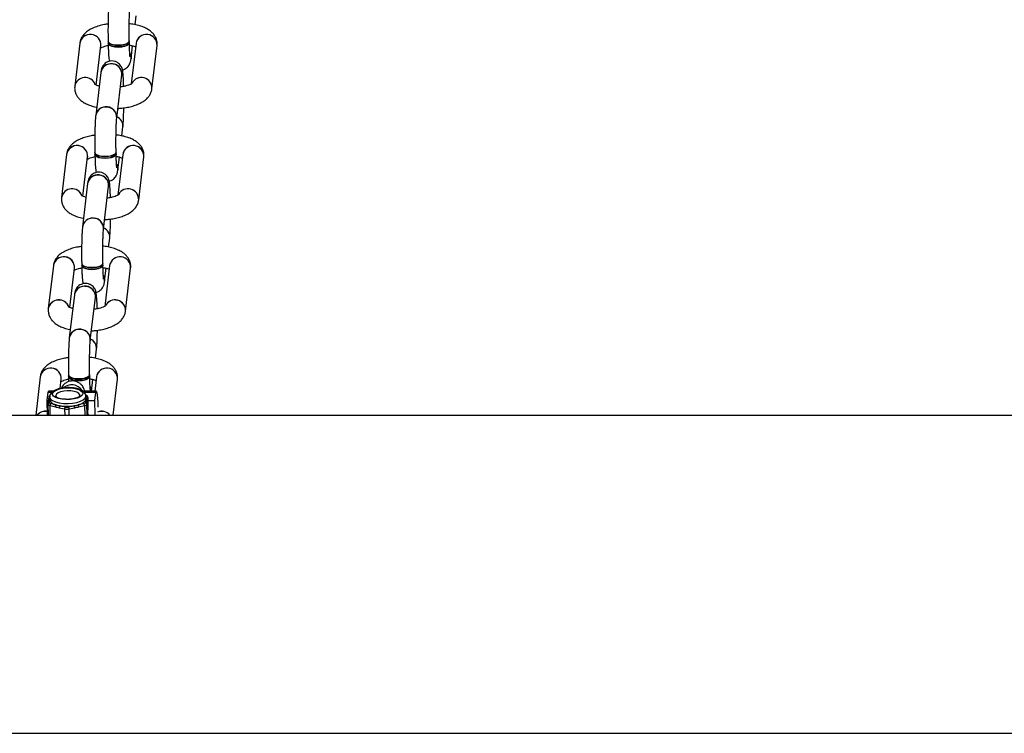
# Model space of a CAD drawing. Units: millimetres. Extents: x -6487 to 6263, y -10024 to -4524.
# Drawn here: x 483 to 809, y -8218 to -7982 of the extents above; entities that cross this region are included whole.
import ezdxf

# ---------------------------------------------------------------- set-up
doc = ezdxf.new("R2010")
doc.units = ezdxf.units.MM

msp = doc.modelspace()

# ---------------------------------------------------------------- linework, layer by layer
at = {"color": 7, "linetype": 'Continuous', "lineweight": 25}
for p, q in [((521.2, -7983.53), (521.55, -7980.54)), ((519.3, -7989.47), (519.29, -7988.91)), ((502.94, -7989.63), (501.25, -8003.86)), ((508.34, -8003.47), (509.89, -7990.45)), ((512.29, -7989.06), (512.3, -7989.61)), ((519.86, -7994.77), (520.37, -7990.52)), ((521.52, -7989.63), (519.91, -8003.11)), ((526.78, -8004.69), (528.47, -7990.45)), ((509.88, -7999.31), (508.19, -8013.54)), ((515.14, -8014.37), (516.83, -8000.13)), ((516.83, -8020.28), (517.19, -8017.29)), ((498.57, -8026.38), (496.88, -8040.61)), ((503.98, -8040.22), (505.52, -8027.2)), ((507.92, -8025.81), (507.94, -8026.37)), ((514.93, -8026.22), (514.92, -8025.67)), ((515.5, -8031.52), (516, -8027.27)), ((517.15, -8026.38), (515.55, -8039.86)), ((522.41, -8041.44), (524.1, -8027.2)), ((505.51, -8036.06), (503.82, -8050.3)), ((510.77, -8051.12), (512.47, -8036.89)), ((512.47, -8057.03), (512.82, -8054.04)), ((494.21, -8063.13), (492.52, -8077.36)), ((503.56, -8062.56), (503.57, -8063.12)), ((510.57, -8062.97), (510.56, -8062.42)), ((512.79, -8063.13), (511.18, -8076.61)), ((499.61, -8076.97), (501.16, -8063.95)), ((511.13, -8068.27), (511.64, -8064.02)), ((518.05, -8078.19), (519.74, -8063.95)), ((501.15, -8072.81), (499.46, -8087.05)), ((506.41, -8087.87), (508.1, -8073.64)), ((508.1, -8093.78), (508.46, -8090.79)), ((499.19, -8099.31), (499.21, -8099.87)), ((506.2, -8099.72), (506.19, -8099.17)), ((489.84, -8099.88), (488.34, -8112.52)), ((496.43, -8103.78), (496.79, -8100.7)), ((506.81, -8104.69), (507.27, -8100.77)), ((508.42, -8099.88), (507.85, -8104.69)), ((513.97, -8112.52), (515.37, -8100.7)), ((492.17, -8107.68), (492.48, -8105.02)), ((492.48, -8105.02), (493.69, -8105.02)), ((494.1, -8104.69), (492.63, -8104.69)), ((494.94, -8106.12), (494.95, -8106.44)), ((502.95, -8106.26), (502.94, -8105.96)), ((504.37, -8105.02), (508.26, -8105.02)), ((508.41, -8104.69), (504.51, -8104.69)), ((507.95, -8107.68), (508.26, -8105.02)), ((492.27, -8112.52), (492.17, -8107.68)), ((492.17, -8107.68), (492.55, -8107.68)), ((492.4, -8108.93), (492.48, -8112.52)), ((492.51, -8108.03), (492.41, -8108.84)), ((492.41, -8108.84), (492.42, -8108.93)), ((492.41, -8108.84), (492.41, -8108.9)), ((492.58, -8107.44), (492.57, -8107.49)), ((492.67, -8106.63), (492.58, -8107.44)), ((492.9, -8108.44), (492.99, -8107.63)), ((492.95, -8106.54), (492.97, -8107.46)), ((493.1, -8109.4), (494.85, -8109.8)), ((495.11, -8109.18), (493.36, -8108.77)), ((504.24, -8108.77), (502.39, -8109.18)), ((502.63, -8109.8), (504.48, -8109.4)), ((504.88, -8107.63), (504.78, -8108.44)), ((504.94, -8106.41), (504.95, -8106.29)), ((504.97, -8107.21), (504.95, -8106.28)), ((505.29, -8108.9), (505.39, -8108.09)), ((505.46, -8107.49), (505.55, -8106.69)), ((505.63, -8110.35), (505.55, -8106.66)), ((505.55, -8106.69), (505.63, -8110.38)), ((505.58, -8107.68), (507.95, -8107.68)), ((508.05, -8112.52), (507.95, -8107.68)), ((-2821.72, -8112.52), (2598.28, -8112.52)), ((496.15, -8110.1), (497.91, -8110.51)), ((498.17, -8109.88), (496.41, -8109.48)), ((501.02, -8109.48), (499.17, -8109.88)), ((499.41, -8110.51), (501.26, -8110.1)), ((505.38, -8112.52), (505.63, -8110.44)), ((505.63, -8110.44), (505.62, -8110.35)), ((-2821.72, -8217.71), (2598.28, -8217.71))]:
    msp.add_line(p, q, dxfattribs=at)
at = {"color": 8, "linetype": 'Continuous', "lineweight": 25}
for p, q in [((493.16, -8112.52), (493.1, -8109.4)), ((504.48, -8109.4), (504.55, -8112.52)), ((505.04, -8106.23), (504.96, -8106.91)), ((505.37, -8112.52), (505.29, -8108.9)), ((505.55, -8106.69), (505.55, -8106.66)), ((497.91, -8110.51), (497.95, -8112.52)), ((499.45, -8112.52), (499.41, -8110.51)), ((505.63, -8110.38), (505.38, -8112.52)), ((505.63, -8110.35), (505.63, -8110.38)), ((505.63, -8110.44), (505.63, -8110.38))]:
    msp.add_line(p, q, dxfattribs=at)
at = {"color": 7, "linetype": 'Continuous', "lineweight": 25, "flags": 128}
for points in [[(519.29, -7988.91), (519.26, -7989.1), (518.93, -7989.53), (518.25, -7989.91), (517.31, -7990.18), (516.21, -7990.32), (515.05, -7990.32), (513.98, -7990.18), (513.11, -7989.91), (512.52, -7989.53), (512.29, -7989.1), (512.29, -7989.06)], [(515.63, -7990.34), (516.77, -7990.27), (517.81, -7990.06), (518.63, -7989.73), (519.14, -7989.32), (519.29, -7988.91)], [(512.29, -7989.06), (512.36, -7989.32), (512.77, -7989.73), (513.51, -7990.06), (514.5, -7990.27), (515.63, -7990.34)], [(519.3, -7989.46), (519.27, -7989.65), (518.94, -7990.09), (518.26, -7990.46), (517.32, -7990.73), (516.22, -7990.88), (515.07, -7990.88), (514, -7990.73), (513.12, -7990.46), (512.53, -7990.09), (512.3, -7989.65), (512.3, -7989.61)], [(512.3, -7989.61), (512.37, -7989.87), (512.79, -7990.28), (513.53, -7990.61), (514.51, -7990.82), (515.64, -7990.9)], [(515.64, -7990.9), (516.78, -7990.82), (517.82, -7990.61), (518.64, -7990.28), (519.15, -7989.87), (519.3, -7989.47)], [(519.48, -7992.92), (519.82, -7993.83), (519.86, -7994.77)], [(514.92, -8025.67), (514.89, -8025.85), (514.56, -8026.28), (513.89, -8026.66), (512.95, -8026.93), (511.84, -8027.07), (510.69, -8027.07), (509.62, -8026.93), (508.74, -8026.66), (508.16, -8026.28), (507.93, -8025.85), (507.92, -8025.81)], [(507.92, -8025.81), (508, -8026.07), (508.41, -8026.48), (509.15, -8026.81), (510.14, -8027.02), (511.26, -8027.09)], [(514.93, -8026.21), (514.91, -8026.4), (514.57, -8026.84), (513.9, -8027.21), (512.96, -8027.48), (511.85, -8027.63), (510.7, -8027.63), (509.63, -8027.48), (508.75, -8027.21), (508.17, -8026.84), (507.94, -8026.4), (507.94, -8026.36)], [(507.94, -8026.37), (508.01, -8026.62), (508.42, -8027.03), (509.16, -8027.36), (510.15, -8027.57), (511.27, -8027.65)], [(511.26, -8027.09), (512.41, -8027.02), (513.44, -8026.81), (514.26, -8026.48), (514.77, -8026.07), (514.92, -8025.66)], [(511.27, -8027.65), (512.42, -8027.57), (513.46, -8027.36), (514.27, -8027.03), (514.78, -8026.62), (514.93, -8026.22)], [(515.12, -8029.67), (515.46, -8030.58), (515.5, -8031.52)], [(510.56, -8062.42), (510.53, -8062.6), (510.2, -8063.03), (509.52, -8063.41), (508.58, -8063.68), (507.48, -8063.82), (506.32, -8063.82), (505.25, -8063.68), (504.38, -8063.41), (503.79, -8063.03), (503.56, -8062.6), (503.56, -8062.56)], [(503.56, -8062.56), (503.63, -8062.82), (504.04, -8063.23), (504.78, -8063.56), (505.77, -8063.77), (506.9, -8063.84)], [(510.57, -8062.97), (510.54, -8063.15), (510.21, -8063.59), (509.53, -8063.96), (508.59, -8064.23), (507.49, -8064.38), (506.34, -8064.38), (505.27, -8064.23), (504.39, -8063.96), (503.8, -8063.59), (503.57, -8063.15), (503.57, -8063.12)], [(503.57, -8063.12), (503.64, -8063.37), (504.06, -8063.78), (504.8, -8064.11), (505.78, -8064.32), (506.91, -8064.4)], [(506.9, -8063.84), (508.04, -8063.77), (509.08, -8063.56), (509.9, -8063.23), (510.41, -8062.82), (510.56, -8062.41)], [(506.91, -8064.4), (508.05, -8064.32), (509.09, -8064.11), (509.91, -8063.78), (510.42, -8063.37), (510.57, -8062.97)], [(510.75, -8066.42), (511.09, -8067.33), (511.13, -8068.27)], [(506.19, -8099.17), (506.16, -8099.35), (505.83, -8099.78), (505.16, -8100.16), (504.22, -8100.43), (503.11, -8100.58), (501.96, -8100.58), (500.89, -8100.43), (500.01, -8100.16), (499.43, -8099.78), (499.2, -8099.35), (499.19, -8099.31)], [(499.19, -8099.31), (499.27, -8099.57), (499.68, -8099.98), (500.42, -8100.31), (501.41, -8100.52), (502.53, -8100.59)], [(502.53, -8100.59), (503.68, -8100.52), (504.71, -8100.31), (505.53, -8099.98), (506.04, -8099.57), (506.19, -8099.17)], [(506.2, -8099.72), (506.18, -8099.91), (505.84, -8100.34), (505.17, -8100.71), (504.23, -8100.98), (503.12, -8101.13), (501.97, -8101.13), (500.9, -8100.98), (500.02, -8100.71), (499.44, -8100.34), (499.21, -8099.91), (499.21, -8099.87)], [(499.21, -8099.87), (499.28, -8100.13), (499.69, -8100.53), (500.43, -8100.86), (501.42, -8101.07), (502.54, -8101.15)], [(502.54, -8101.15), (503.69, -8101.07), (504.73, -8100.86), (505.54, -8100.53), (506.05, -8100.13), (506.2, -8099.72)], [(492.48, -8105.02), (492.59, -8104.71), (492.63, -8104.69)], [(503.93, -8105.49), (503.68, -8106.01), (503.08, -8106.49), (502.17, -8106.9), (501.02, -8107.21), (499.72, -8107.38), (498.36, -8107.42), (497.04, -8107.31), (495.86, -8107.07), (494.91, -8106.71), (494.26, -8106.26), (493.95, -8105.75), (494.02, -8105.22), (494.44, -8104.72), (495.2, -8104.27), (496.24, -8103.91), (497.48, -8103.67), (498.82, -8103.56), (500.17, -8103.59), (501.43, -8103.77), (502.51, -8104.07), (503.32, -8104.48), (503.8, -8104.97), (503.93, -8105.49)], [(502.72, -8106.48), (502.87, -8106.27), (502.92, -8105.81), (502.62, -8105.37), (502, -8104.99), (501.1, -8104.7), (500.01, -8104.53), (498.83, -8104.5), (497.65, -8104.6), (496.6, -8104.83), (495.75, -8105.17), (495.18, -8105.59), (494.95, -8106.04), (494.95, -8106.04)], [(494.95, -8106.04), (495.07, -8106.5), (495.17, -8106.62)], [(506.39, -8103.17), (506.73, -8104.08), (506.79, -8104.69)], [(508.26, -8105.02), (508.37, -8104.71), (508.48, -8104.77), (508.58, -8105.17), (508.68, -8105.92), (508.78, -8106.99), (508.86, -8108.35), (508.93, -8109.97), (508.93, -8109.98)], [(493.36, -8108.77), (493.25, -8108.74), (493.16, -8108.71), (493.07, -8108.67), (493.01, -8108.63), (492.95, -8108.59), (492.92, -8108.54), (492.9, -8108.49), (492.9, -8108.44)]]:
    msp.add_lwpolyline(points, dxfattribs=at)
at = {"color": 8, "linetype": 'Continuous', "lineweight": 25, "flags": 128}
for points in [[(492.4, -8108.93), (492.41, -8108.97), (492.44, -8109.05), (492.49, -8109.12), (492.57, -8109.19), (492.67, -8109.25), (492.8, -8109.31), (492.94, -8109.36), (493.1, -8109.4)], [(492.95, -8106.53), (492.97, -8106.7), (493.28, -8107.26), (493.94, -8107.77), (494.92, -8108.2), (496.15, -8108.51), (497.56, -8108.69), (499.05, -8108.73), (500.54, -8108.62), (501.93, -8108.37), (503.13, -8108), (504.07, -8107.53), (504.69, -8106.99), (504.94, -8106.41)]]:
    msp.add_lwpolyline(points, dxfattribs=at)
at = {"color": 7, "linetype": 'Continuous', "lineweight": 25}
for centre, radius, start, end in [((506.39, -7990.24), 3.5, 355.751, 169.9694), ((506.39, -7990.23), 3.51, 356.445, 170.0082), ((524.97, -7990.24), 3.51, 356.6064, 170.2183), ((524.97, -7990.23), 3.51, 356.445, 170.0082), ((516.82, -7994.43), 3.06, 353.5458, 30.6629), ((513.33, -7999.92), 3.51, 356.5156, 169.9377), ((513.16, -7999.81), 3.32, 87.8304, 171.095), ((513.46, -7999.87), 3.38, 355.2024, 92.859), ((504.72, -8004.51), 3.53, 20.2347, 169.4334), ((504.72, -8004.54), 3.54, 20.2553, 168.9063), ((523.25, -8004.51), 3.53, 357.0522, 152.536), ((523.25, -8004.52), 3.53, 357.3593, 152.1139), ((511.64, -8014.16), 3.51, 356.5306, 169.9291), ((511.47, -8014.05), 3.32, 87.8257, 171.2798), ((511.76, -8014.11), 3.38, 355.6027, 92.8457), ((513.94, -8016.99), 3.26, 354.7524, 67.5726), ((513.93, -8017), 3.27, 354.9125, 67.3813), ((502.02, -8026.99), 3.5, 355.751, 169.9694), ((502.03, -8026.98), 3.51, 356.445, 170.0082), ((520.6, -8026.98), 3.51, 356.445, 170.0082), ((520.6, -8026.99), 3.51, 356.6064, 170.2183), ((512.45, -8031.18), 3.06, 353.5458, 30.6629), ((508.97, -8036.67), 3.51, 356.5156, 169.9377), ((508.8, -8036.56), 3.32, 87.8304, 171.095), ((509.09, -8036.62), 3.38, 355.2024, 92.859), ((500.35, -8041.27), 3.53, 20.2347, 169.4334), ((500.36, -8041.29), 3.54, 20.2553, 168.9063), ((518.89, -8041.26), 3.53, 357.0522, 152.536), ((518.88, -8041.28), 3.53, 357.3593, 152.1139), ((507.28, -8050.91), 3.51, 356.5306, 169.9291), ((507.11, -8050.8), 3.32, 87.8257, 171.2798), ((507.4, -8050.86), 3.38, 355.6027, 92.8457), ((509.58, -8053.74), 3.26, 354.7524, 67.5726), ((509.56, -8053.75), 3.27, 354.9125, 67.3813), ((497.66, -8063.74), 3.5, 355.751, 169.9694), ((497.66, -8063.74), 3.51, 356.445, 170.0082), ((516.24, -8063.74), 3.51, 356.6064, 170.2183), ((516.24, -8063.74), 3.51, 356.445, 170.0082), ((508.09, -8067.93), 3.06, 353.5458, 30.6629), ((504.6, -8073.42), 3.51, 356.5156, 169.9377), ((504.43, -8073.31), 3.32, 87.8304, 171.095), ((504.73, -8073.37), 3.38, 355.2024, 92.859), ((495.99, -8078.02), 3.53, 20.2347, 169.4334), ((495.99, -8078.04), 3.54, 20.2553, 168.9063), ((514.52, -8078.01), 3.53, 357.0522, 152.536), ((514.52, -8078.03), 3.53, 357.3593, 152.1139), ((502.91, -8087.66), 3.51, 356.5306, 169.9291), ((502.74, -8087.55), 3.32, 87.8257, 171.2798), ((503.03, -8087.61), 3.38, 355.6027, 92.8457), ((505.21, -8090.49), 3.26, 354.7524, 67.5726), ((505.2, -8090.5), 3.27, 354.9125, 67.3813), ((493.29, -8100.49), 3.5, 355.751, 169.9694), ((493.3, -8100.49), 3.51, 356.445, 170.0082), ((511.87, -8100.49), 3.51, 356.445, 170.0082), ((511.87, -8100.49), 3.51, 356.6064, 170.2183), ((503.71, -8104.68), 3.08, 359.8586, 30.6326), ((493.88, -8107.44), 0.907, 181.2208, 192.2874), ((495.52, -8106.39), 2.82, 206.1927, 261.6263), ((493.87, -8109.35), 0.773, 131.4224, 183.6429), ((495.62, -8109.76), 0.773, 131.4224, 183.6429), ((497.99, -8099.63), 9.97, 253.2207, 260.9035), ((499.24, -8098.01), 11.6, 278.8184, 285.7601), ((501.76, -8105.38), 3.85, 279.502, 324.2086), ((501.75, -8109.78), 0.883, 358.4751, 43.2293), ((504.23, -8108.15), 0.628, 271.4995, 332.2112), ((503.6, -8109.38), 0.883, 358.4751, 43.2293), ((504.46, -8108.46), 0.942, 271.4995, 332.2112), ((504.8, -8108.93), 0.493, 3.7164, 91.9425), ((504, -8107.22), 0.971, 334.9075, 0.7352), ((504.89, -8108.12), 0.493, 3.7164, 91.9425), ((505.06, -8106.72), 0.493, 3.7164, 91.9425), ((491.56, -8114.9), 3.61, 79.0426, 138.6847), ((491.54, -8114.87), 3.57, 78.752, 138.9752), ((496.92, -8110.05), 0.773, 131.4224, 183.6429), ((498.72, -8094.77), 14.88, 261.0986, 278.9014), ((498.68, -8110.46), 0.773, 131.4224, 183.6429), ((498.66, -8106.98), 3.61, 258.0264, 281.9736), ((498.67, -8107.52), 2.41, 258.0264, 281.9736), ((498.52, -8110.48), 0.883, 358.4751, 43.2293), ((500.37, -8110.08), 0.883, 358.4751, 43.2293), ((510.15, -8115), 3.71, 42.0047, 112.204), ((510.14, -8115.02), 3.72, 42.1583, 112.0504)]:
    msp.add_arc(centre, radius, start, end, dxfattribs=at)
at = {"color": 8, "linetype": 'Continuous', "lineweight": 25}
for centre, radius, start, end in [((500.2, -8106.73), 4.19, 34.1873, 130.9376), ((504.81, -8106.23), 0.231, 0.8074, 60.3656), ((492.88, -8108.91), 0.474, 87.753, 171.3525), ((492.97, -8108.1), 0.474, 87.753, 171.3525), ((493.03, -8107.5), 0.461, 98.7579, 172.1348), ((493.14, -8106.7), 0.474, 87.753, 171.3525), ((504.97, -8107.53), 0.492, 3.6747, 90.0844)]:
    msp.add_arc(centre, radius, start, end, dxfattribs=at)
at = {"color": 7, "linetype": 'Continuous', "lineweight": 25}
for points, knots in [([(512.55, -7976.79), (512.54, -7976.95), (512.49, -7977.39), (512.42, -7978.3), (512.36, -7979.6), (512.31, -7981.11), (512.27, -7982.73), (512.25, -7984.43), (512.25, -7986.15), (512.26, -7987.72), (512.28, -7988.66), (512.29, -7989.06)], [0, 0, 0, 0, 0.063985, 0.185226, 0.313183, 0.435142, 0.555075, 0.674189, 0.792979, 0.911738, 1, 1, 1, 1]), ([(519.29, -7988.91), (519.28, -7988.65), (519.27, -7987.87), (519.25, -7986.5), (519.25, -7984.84), (519.27, -7983.2), (519.3, -7981.65), (519.34, -7980.25), (519.39, -7979.06), (519.45, -7978.19), (519.49, -7977.77), (519.5, -7977.63), (519.5, -7977.62)], [0, 0, 0, 0, 0.062767, 0.182245, 0.302122, 0.422115, 0.54188, 0.661069, 0.7791, 0.89477, 0.989361, 1, 1, 1, 1]), ([(512.27, -7983.31), (511.86, -7983.37), (510.82, -7983.51), (509.25, -7983.9), (507.57, -7984.47), (506.11, -7985.2), (504.91, -7986.05), (504, -7987), (503.36, -7988.03), (503.04, -7988.94), (502.96, -7989.48), (502.94, -7989.63)], [0, 0, 0, 0, 0.088717, 0.225583, 0.366553, 0.514488, 0.64475, 0.758469, 0.862828, 0.962079, 1, 1, 1, 1]), ([(528.47, -7990.45), (528.49, -7990.04), (528.52, -7989.22), (528.19, -7988.05), (527.63, -7987.01), (526.87, -7986.11), (525.89, -7985.31), (524.67, -7984.6), (523.17, -7984), (521.45, -7983.55), (520.06, -7983.29), (519.26, -7983.22), (519.11, -7983.21)], [0, 0, 0, 0, 0.093667, 0.186552, 0.277157, 0.370301, 0.47113, 0.584768, 0.712021, 0.842859, 0.97005, 1, 1, 1, 1]), ([(509.8, -7991.2), (509.88, -7991.16), (510.09, -7991.04), (510.73, -7990.78), (511.5, -7990.54), (512.1, -7990.43), (512.32, -7990.39)], [0, 0, 0, 0, 0.179612, 0.482412, 0.809502, 1, 1, 1, 1]), ([(512.3, -7989.61), (512.31, -7989.89), (512.33, -7990.69), (512.37, -7991.92), (512.43, -7993.21), (512.51, -7994.31), (512.58, -7995.01), (512.68, -7995.49), (512.72, -7995.64)], [0, 0, 0, 0, 0.100462, 0.293338, 0.488019, 0.686935, 0.898288, 1, 1, 1, 1]), ([(519.54, -7994.11), (519.54, -7994.09), (519.53, -7994.05), (519.49, -7993.7), (519.44, -7993.09), (519.39, -7992.17), (519.34, -7990.96), (519.31, -7989.98), (519.3, -7989.47)], [0, 0, 0, 0, 0.101063, 0.2338, 0.398517, 0.585544, 0.78464, 1, 1, 1, 1]), ([(519.32, -7990.3), (519.48, -7990.32), (520.04, -7990.41), (520.77, -7990.6), (521.19, -7990.77), (521.37, -7990.84)], [0, 0, 0, 0, 0.179499, 0.648459, 1, 1, 1, 1]), ([(517.03, -7998.44), (517.1, -7998.43), (517.47, -7998.38), (518.05, -7998.07), (518.68, -7997.59), (519.14, -7997.05), (519.44, -7996.51), (519.62, -7996.03), (519.73, -7995.6), (519.81, -7995.21), (519.84, -7994.92), (519.86, -7994.77)], [0, 0, 0, 0, 0.033481, 0.174124, 0.298788, 0.411214, 0.513291, 0.610022, 0.716995, 0.855874, 1, 1, 1, 1]), ([(517.43, -8003.91), (517.43, -8003.83), (517.41, -8003.21), (517.37, -8002.16), (517.31, -8000.87), (517.23, -7999.78), (517.14, -7999), (517.03, -7998.39), (516.85, -7997.78), (516.54, -7997.16), (516.08, -7996.56), (515.4, -7996.01), (514.53, -7995.62), (513.53, -7995.47), (512.54, -7995.62), (511.69, -7996), (511.06, -7996.49), (510.61, -7997.04), (510.3, -7997.57), (510.12, -7998.05), (510.01, -7998.48), (509.94, -7998.87), (509.9, -7999.16), (509.88, -7999.31)], [0, 0, 0, 0, 0.01385, 0.095658, 0.178232, 0.262601, 0.352246, 0.410133, 0.450479, 0.482464, 0.519869, 0.561701, 0.607267, 0.654718, 0.704933, 0.747869, 0.785928, 0.82025, 0.851413, 0.880944, 0.913602, 0.956, 1, 1, 1, 1]), ([(516.83, -8000.13), (516.84, -8000.06), (516.85, -7999.96), (516.85, -7999.98), (516.85, -7999.99)], [0, 0, 0, 0, 0.753917, 1, 1, 1, 1]), ([(501.25, -8003.86), (501.23, -8004.27), (501.19, -8005.09), (501.52, -8006.26), (502.08, -8007.3), (502.85, -8008.21), (503.82, -8009), (505.05, -8009.71), (506.55, -8010.3), (507.74, -8010.66), (508.45, -8010.78), (508.52, -8010.79)], [0, 0, 0, 0, 0.109249, 0.217585, 0.323262, 0.431901, 0.549503, 0.682044, 0.830465, 0.983069, 1, 1, 1, 1]), ([(509.35, -8003.79), (509.2, -8003.76), (508.75, -8003.65), (508.24, -8003.44), (507.86, -8003.25), (507.73, -8003.14), (507.76, -8003.17), (507.76, -8003.17)], [0, 0, 0, 0, 0.1485254, 0.4494504, 0.7287798, 0.9933165, 1, 1, 1, 1]), ([(515.52, -8011.19), (515.95, -8011.17), (517.03, -8011.1), (518.69, -8010.84), (520.47, -8010.42), (522.14, -8009.84), (523.61, -8009.12), (524.8, -8008.26), (525.71, -8007.32), (526.36, -8006.28), (526.67, -8005.38), (526.75, -8004.84), (526.78, -8004.69)], [0, 0, 0, 0, 0.080291, 0.198748, 0.319088, 0.443037, 0.57311, 0.687644, 0.787632, 0.879391, 0.966658, 1, 1, 1, 1]), ([(520.2, -8002.94), (520.2, -8002.93), (520.23, -8002.9), (520.08, -8003.03), (519.68, -8003.25), (518.99, -8003.53), (518.04, -8003.8), (517.13, -8004), (516.52, -8004.07), (516.35, -8004.09)], [0, 0, 0, 0, 0.026671, 0.182479, 0.346342, 0.523756, 0.715403, 0.918723, 1, 1, 1, 1]), ([(517.19, -8017.29), (517.21, -8017.13), (517.25, -8016.69), (517.32, -8015.78), (517.39, -8014.48), (517.43, -8012.97), (517.46, -8011.79), (517.47, -8011.11), (517.47, -8011)], [0, 0, 0, 0, 0.110512, 0.319913, 0.540914, 0.751554, 0.958696, 1, 1, 1, 1]), ([(508.19, -8013.54), (508.17, -8013.7), (508.12, -8014.14), (508.06, -8015.05), (507.99, -8016.35), (507.94, -8017.86), (507.91, -8019.48), (507.89, -8021.18), (507.89, -8022.9), (507.9, -8024.47), (507.92, -8025.41), (507.92, -8025.81)], [0, 0, 0, 0, 0.063985, 0.185226, 0.313183, 0.435142, 0.555075, 0.674189, 0.792979, 0.911738, 1, 1, 1, 1]), ([(514.92, -8025.67), (514.92, -8025.4), (514.9, -8024.62), (514.89, -8023.25), (514.89, -8021.59), (514.9, -8019.95), (514.93, -8018.4), (514.97, -8017), (515.03, -8015.81), (515.08, -8014.94), (515.12, -8014.52), (515.14, -8014.38), (515.14, -8014.37)], [0, 0, 0, 0, 0.062767, 0.182245, 0.302122, 0.422115, 0.54188, 0.661069, 0.7791, 0.89477, 0.989361, 1, 1, 1, 1]), ([(507.9, -8020.06), (507.49, -8020.12), (506.45, -8020.26), (504.88, -8020.65), (503.21, -8021.22), (501.74, -8021.95), (500.55, -8022.8), (499.64, -8023.75), (498.99, -8024.78), (498.68, -8025.69), (498.6, -8026.23), (498.57, -8026.38)], [0, 0, 0, 0, 0.0887166, 0.2255831, 0.3665531, 0.5144883, 0.64475, 0.7584686, 0.8628285, 0.962079, 1, 1, 1, 1]), ([(524.1, -8027.2), (524.12, -8026.79), (524.16, -8025.98), (523.83, -8024.8), (523.27, -8023.76), (522.5, -8022.86), (521.53, -8022.06), (520.3, -8021.36), (518.81, -8020.75), (517.08, -8020.3), (515.7, -8020.04), (514.9, -8019.97), (514.74, -8019.96)], [0, 0, 0, 0, 0.093667, 0.186552, 0.277157, 0.370301, 0.47113, 0.584768, 0.712021, 0.842859, 0.97005, 1, 1, 1, 1]), ([(505.44, -8027.95), (505.51, -8027.91), (505.72, -8027.79), (506.37, -8027.53), (507.14, -8027.3), (507.74, -8027.18), (507.95, -8027.14)], [0, 0, 0, 0, 0.1796115, 0.4824117, 0.8095021, 1, 1, 1, 1]), ([(507.94, -8026.37), (507.94, -8026.64), (507.96, -8027.44), (508, -8028.67), (508.06, -8029.96), (508.15, -8031.06), (508.21, -8031.76), (508.32, -8032.24), (508.35, -8032.39)], [0, 0, 0, 0, 0.100462, 0.293338, 0.488019, 0.686935, 0.898288, 1, 1, 1, 1]), ([(515.17, -8030.86), (515.17, -8030.84), (515.16, -8030.8), (515.12, -8030.45), (515.07, -8029.84), (515.02, -8028.92), (514.97, -8027.71), (514.95, -8026.73), (514.93, -8026.22)], [0, 0, 0, 0, 0.101063, 0.2338, 0.398517, 0.585544, 0.78464, 1, 1, 1, 1]), ([(514.96, -8027.05), (515.11, -8027.07), (515.67, -8027.16), (516.4, -8027.36), (516.83, -8027.52), (517.01, -8027.59)], [0, 0, 0, 0, 0.1794987, 0.6484586, 1, 1, 1, 1]), ([(513.06, -8040.67), (513.06, -8040.58), (513.05, -8039.96), (513.01, -8038.91), (512.95, -8037.62), (512.87, -8036.53), (512.78, -8035.75), (512.67, -8035.14), (512.48, -8034.53), (512.17, -8033.91), (511.71, -8033.31), (511.03, -8032.76), (510.17, -8032.37), (509.16, -8032.22), (508.17, -8032.37), (507.33, -8032.75), (506.69, -8033.24), (506.24, -8033.79), (505.94, -8034.32), (505.76, -8034.8), (505.64, -8035.23), (505.57, -8035.62), (505.53, -8035.91), (505.51, -8036.06)], [0, 0, 0, 0, 0.01385, 0.095658, 0.178232, 0.262601, 0.352246, 0.410133, 0.450479, 0.482464, 0.519869, 0.561701, 0.607267, 0.654718, 0.704933, 0.747869, 0.785928, 0.82025, 0.851413, 0.880944, 0.913602, 0.956, 1, 1, 1, 1]), ([(512.66, -8035.19), (512.73, -8035.18), (513.1, -8035.14), (513.68, -8034.82), (514.32, -8034.34), (514.77, -8033.8), (515.07, -8033.26), (515.26, -8032.78), (515.37, -8032.35), (515.44, -8031.96), (515.48, -8031.67), (515.5, -8031.52)], [0, 0, 0, 0, 0.033481, 0.174124, 0.298788, 0.411214, 0.513291, 0.610022, 0.716995, 0.855874, 1, 1, 1, 1]), ([(512.47, -8036.89), (512.48, -8036.81), (512.49, -8036.71), (512.49, -8036.73), (512.48, -8036.74)], [0, 0, 0, 0, 0.753917, 1, 1, 1, 1]), ([(496.88, -8040.61), (496.86, -8041.02), (496.83, -8041.84), (497.16, -8043.01), (497.72, -8044.05), (498.48, -8044.96), (499.46, -8045.75), (500.68, -8046.46), (502.19, -8047.05), (503.38, -8047.41), (504.08, -8047.53), (504.15, -8047.54)], [0, 0, 0, 0, 0.1092485, 0.2175846, 0.3232617, 0.4319008, 0.5495025, 0.6820438, 0.8304653, 0.9830692, 1, 1, 1, 1]), ([(504.98, -8040.54), (504.83, -8040.51), (504.39, -8040.4), (503.87, -8040.19), (503.49, -8040.01), (503.36, -8039.89), (503.4, -8039.92), (503.4, -8039.92)], [0, 0, 0, 0, 0.1485254, 0.4494504, 0.7287798, 0.9933165, 1, 1, 1, 1]), ([(515.83, -8039.69), (515.84, -8039.68), (515.87, -8039.65), (515.72, -8039.78), (515.32, -8040), (514.63, -8040.28), (513.68, -8040.55), (512.77, -8040.75), (512.16, -8040.82), (511.99, -8040.84)], [0, 0, 0, 0, 0.026671, 0.182479, 0.346342, 0.523756, 0.715403, 0.918723, 1, 1, 1, 1]), ([(511.15, -8047.94), (511.59, -8047.92), (512.66, -8047.85), (514.33, -8047.59), (516.1, -8047.17), (517.78, -8046.59), (519.24, -8045.87), (520.44, -8045.01), (521.35, -8044.07), (521.99, -8043.03), (522.31, -8042.13), (522.39, -8041.59), (522.41, -8041.44)], [0, 0, 0, 0, 0.080291, 0.198748, 0.319088, 0.443037, 0.57311, 0.687644, 0.787632, 0.879391, 0.966658, 1, 1, 1, 1]), ([(503.82, -8050.3), (503.81, -8050.45), (503.76, -8050.89), (503.69, -8051.8), (503.63, -8053.1), (503.58, -8054.61), (503.54, -8056.23), (503.52, -8057.93), (503.52, -8059.66), (503.53, -8061.22), (503.55, -8062.16), (503.56, -8062.56)], [0, 0, 0, 0, 0.063985, 0.185226, 0.313183, 0.435142, 0.555075, 0.674189, 0.792979, 0.911738, 1, 1, 1, 1]), ([(512.82, -8054.04), (512.84, -8053.88), (512.89, -8053.44), (512.95, -8052.53), (513.02, -8051.23), (513.07, -8049.72), (513.1, -8048.54), (513.1, -8047.86), (513.11, -8047.75)], [0, 0, 0, 0, 0.110512, 0.319913, 0.540914, 0.751554, 0.958696, 1, 1, 1, 1]), ([(510.56, -8062.42), (510.55, -8062.15), (510.54, -8061.37), (510.52, -8060), (510.52, -8058.34), (510.54, -8056.7), (510.57, -8055.15), (510.61, -8053.75), (510.66, -8052.56), (510.72, -8051.69), (510.76, -8051.27), (510.77, -8051.13), (510.77, -8051.12)], [0, 0, 0, 0, 0.062767, 0.182245, 0.302122, 0.422115, 0.54188, 0.661069, 0.7791, 0.89477, 0.989361, 1, 1, 1, 1]), ([(503.54, -8056.81), (503.13, -8056.87), (502.09, -8057.01), (500.52, -8057.4), (498.84, -8057.97), (497.38, -8058.7), (496.18, -8059.55), (495.27, -8060.5), (494.63, -8061.53), (494.31, -8062.44), (494.23, -8062.98), (494.21, -8063.13)], [0, 0, 0, 0, 0.0887166, 0.2255831, 0.3665531, 0.5144883, 0.64475, 0.7584686, 0.8628285, 0.962079, 1, 1, 1, 1]), ([(519.74, -8063.95), (519.76, -8063.54), (519.79, -8062.73), (519.46, -8061.55), (518.9, -8060.51), (518.14, -8059.61), (517.16, -8058.81), (515.94, -8058.11), (514.44, -8057.5), (512.72, -8057.05), (511.33, -8056.79), (510.53, -8056.72), (510.38, -8056.71)], [0, 0, 0, 0, 0.093667, 0.186552, 0.277157, 0.370301, 0.47113, 0.584768, 0.712021, 0.842859, 0.97005, 1, 1, 1, 1]), ([(503.57, -8063.12), (503.58, -8063.39), (503.6, -8064.19), (503.64, -8065.42), (503.7, -8066.71), (503.78, -8067.81), (503.85, -8068.51), (503.95, -8068.99), (503.99, -8069.14)], [0, 0, 0, 0, 0.100462, 0.293338, 0.488019, 0.686935, 0.898288, 1, 1, 1, 1]), ([(510.81, -8067.61), (510.81, -8067.59), (510.8, -8067.55), (510.76, -8067.2), (510.71, -8066.59), (510.66, -8065.67), (510.61, -8064.46), (510.58, -8063.48), (510.57, -8062.97)], [0, 0, 0, 0, 0.101063, 0.2338, 0.398517, 0.585544, 0.78464, 1, 1, 1, 1]), ([(510.59, -8063.8), (510.75, -8063.82), (511.31, -8063.91), (512.04, -8064.11), (512.46, -8064.27), (512.64, -8064.34)], [0, 0, 0, 0, 0.179499, 0.648459, 1, 1, 1, 1]), ([(501.07, -8064.7), (501.15, -8064.66), (501.36, -8064.54), (502, -8064.28), (502.77, -8064.05), (503.37, -8063.93), (503.59, -8063.89)], [0, 0, 0, 0, 0.179612, 0.482412, 0.809502, 1, 1, 1, 1]), ([(508.7, -8077.42), (508.7, -8077.33), (508.68, -8076.71), (508.64, -8075.66), (508.58, -8074.37), (508.5, -8073.28), (508.41, -8072.5), (508.3, -8071.89), (508.12, -8071.28), (507.81, -8070.66), (507.35, -8070.06), (506.67, -8069.51), (505.8, -8069.12), (504.8, -8068.97), (503.81, -8069.12), (502.96, -8069.5), (502.33, -8069.99), (501.88, -8070.54), (501.57, -8071.07), (501.39, -8071.55), (501.28, -8071.98), (501.21, -8072.37), (501.17, -8072.66), (501.15, -8072.81)], [0, 0, 0, 0, 0.01385, 0.095658, 0.178232, 0.262601, 0.352246, 0.410133, 0.450479, 0.482464, 0.519869, 0.561701, 0.607267, 0.654718, 0.704933, 0.747869, 0.785928, 0.82025, 0.851413, 0.880944, 0.913602, 0.956, 1, 1, 1, 1]), ([(508.3, -8071.94), (508.37, -8071.93), (508.74, -8071.89), (509.32, -8071.57), (509.95, -8071.09), (510.41, -8070.55), (510.71, -8070.01), (510.89, -8069.53), (511, -8069.1), (511.08, -8068.71), (511.11, -8068.42), (511.13, -8068.27)], [0, 0, 0, 0, 0.033481, 0.174124, 0.298788, 0.411214, 0.513291, 0.610022, 0.716995, 0.855874, 1, 1, 1, 1]), ([(508.1, -8073.64), (508.11, -8073.56), (508.12, -8073.46), (508.12, -8073.48), (508.12, -8073.49)], [0, 0, 0, 0, 0.753917, 1, 1, 1, 1]), ([(500.62, -8077.29), (500.47, -8077.26), (500.02, -8077.15), (499.51, -8076.94), (499.13, -8076.76), (499, -8076.64), (499.03, -8076.67), (499.03, -8076.67)], [0, 0, 0, 0, 0.1485254, 0.4494504, 0.7287798, 0.9933165, 1, 1, 1, 1]), ([(511.47, -8076.44), (511.47, -8076.43), (511.5, -8076.4), (511.35, -8076.53), (510.95, -8076.75), (510.26, -8077.03), (509.31, -8077.3), (508.4, -8077.5), (507.8, -8077.57), (507.62, -8077.59)], [0, 0, 0, 0, 0.026671, 0.182479, 0.346342, 0.523756, 0.715403, 0.918723, 1, 1, 1, 1]), ([(492.52, -8077.36), (492.5, -8077.77), (492.46, -8078.59), (492.79, -8079.76), (493.35, -8080.8), (494.12, -8081.71), (495.09, -8082.5), (496.32, -8083.21), (497.82, -8083.8), (499.01, -8084.16), (499.72, -8084.28), (499.79, -8084.29)], [0, 0, 0, 0, 0.109249, 0.217585, 0.323262, 0.431901, 0.549503, 0.682044, 0.830465, 0.983069, 1, 1, 1, 1]), ([(506.79, -8084.69), (507.22, -8084.67), (508.3, -8084.6), (509.96, -8084.34), (511.74, -8083.92), (513.41, -8083.34), (514.88, -8082.62), (516.07, -8081.76), (516.98, -8080.82), (517.63, -8079.78), (517.94, -8078.88), (518.02, -8078.34), (518.05, -8078.19)], [0, 0, 0, 0, 0.080291, 0.198748, 0.319088, 0.443037, 0.57311, 0.687644, 0.787632, 0.879391, 0.966658, 1, 1, 1, 1]), ([(508.46, -8090.79), (508.48, -8090.63), (508.52, -8090.19), (508.59, -8089.28), (508.66, -8087.98), (508.7, -8086.47), (508.73, -8085.29), (508.74, -8084.61), (508.74, -8084.5)], [0, 0, 0, 0, 0.110512, 0.319913, 0.540914, 0.751554, 0.958696, 1, 1, 1, 1]), ([(499.46, -8087.05), (499.44, -8087.2), (499.39, -8087.65), (499.33, -8088.55), (499.26, -8089.85), (499.21, -8091.36), (499.18, -8092.98), (499.16, -8094.68), (499.16, -8096.41), (499.17, -8097.97), (499.19, -8098.91), (499.19, -8099.31)], [0, 0, 0, 0, 0.0639852, 0.1852264, 0.3131832, 0.4351415, 0.5550749, 0.6741888, 0.7929791, 0.9117382, 1, 1, 1, 1]), ([(506.19, -8099.17), (506.19, -8098.9), (506.17, -8098.12), (506.16, -8096.75), (506.16, -8095.09), (506.17, -8093.45), (506.2, -8091.91), (506.24, -8090.51), (506.3, -8089.31), (506.35, -8088.44), (506.39, -8088.02), (506.41, -8087.89), (506.41, -8087.87)], [0, 0, 0, 0, 0.0627667, 0.1822447, 0.3021219, 0.422115, 0.5418803, 0.6610692, 0.7791004, 0.89477, 0.9893609, 1, 1, 1, 1]), ([(499.17, -8093.56), (498.76, -8093.62), (497.72, -8093.76), (496.15, -8094.15), (494.48, -8094.72), (493.01, -8095.45), (491.82, -8096.3), (490.91, -8097.25), (490.26, -8098.29), (489.95, -8099.19), (489.87, -8099.73), (489.84, -8099.88)], [0, 0, 0, 0, 0.088717, 0.225583, 0.366553, 0.514488, 0.64475, 0.758469, 0.862828, 0.962079, 1, 1, 1, 1]), ([(515.37, -8100.7), (515.39, -8100.29), (515.43, -8099.48), (515.1, -8098.3), (514.54, -8097.26), (513.77, -8096.36), (512.8, -8095.56), (511.57, -8094.86), (510.08, -8094.25), (508.35, -8093.8), (506.97, -8093.54), (506.17, -8093.47), (506.01, -8093.46)], [0, 0, 0, 0, 0.093667, 0.186552, 0.277157, 0.370301, 0.47113, 0.584768, 0.712021, 0.842859, 0.97005, 1, 1, 1, 1]), ([(496.71, -8101.46), (496.78, -8101.41), (496.99, -8101.29), (497.64, -8101.04), (498.41, -8100.8), (499.01, -8100.68), (499.22, -8100.64)], [0, 0, 0, 0, 0.1796115, 0.4824117, 0.8095021, 1, 1, 1, 1]), ([(504.54, -8104.69), (504.52, -8104.58), (504.47, -8104.34), (504.3, -8103.86), (504, -8103.23), (503.53, -8102.57), (502.84, -8101.95), (501.95, -8101.48), (500.88, -8101.22), (499.77, -8101.27), (498.78, -8101.6), (498, -8102.09), (497.41, -8102.66), (497.01, -8103.23), (496.86, -8103.56), (496.79, -8103.7)], [0, 0, 0, 0, 0.060206, 0.135051, 0.203223, 0.277134, 0.35909, 0.447124, 0.5389, 0.641768, 0.730635, 0.809702, 0.881674, 0.947771, 1, 1, 1, 1]), ([(499.21, -8099.87), (499.21, -8100.14), (499.22, -8100.72), (499.24, -8101.23), (499.25, -8101.49)], [0, 0, 0, 0, 0.48398, 1, 1, 1, 1]), ([(506.44, -8104.36), (506.44, -8104.34), (506.43, -8104.3), (506.39, -8103.95), (506.34, -8103.34), (506.29, -8102.42), (506.24, -8101.21), (506.22, -8100.23), (506.2, -8099.72)], [0, 0, 0, 0, 0.101063, 0.2338, 0.398517, 0.585544, 0.78464, 1, 1, 1, 1]), ([(506.23, -8100.55), (506.38, -8100.57), (506.94, -8100.66), (507.67, -8100.86), (508.1, -8101.02), (508.28, -8101.09)], [0, 0, 0, 0, 0.179499, 0.648459, 1, 1, 1, 1]), ([(493.01, -8106.13), (492.97, -8106.15), (492.85, -8106.21), (492.73, -8106.39), (492.69, -8106.56), (492.67, -8106.63)], [0, 0, 0, 0, 0.1996389, 0.6712098, 1, 1, 1, 1]), ([(504.93, -8106.3), (504.93, -8106.18), (504.93, -8105.82), (504.65, -8105.26), (504.14, -8104.71), (503.39, -8104.25), (502.4, -8103.87), (501.18, -8103.6), (499.85, -8103.47), (498.49, -8103.47), (497.15, -8103.6), (495.9, -8103.86), (494.79, -8104.25), (493.92, -8104.74), (493.32, -8105.33), (492.98, -8105.94), (492.98, -8106.36), (492.98, -8106.52)], [0, 0, 0, 0, 0.029145, 0.087389, 0.146645, 0.214885, 0.292935, 0.371324, 0.447923, 0.523667, 0.599354, 0.675536, 0.753102, 0.833601, 0.901388, 0.96025, 1, 1, 1, 1]), ([(505.54, -8106.66), (505.54, -8106.59), (505.53, -8106.43), (505.4, -8106.22), (505.19, -8106.04), (504.95, -8105.93), (504.77, -8105.88), (504.71, -8105.87)], [0, 0, 0, 0, 0.157471, 0.35832, 0.570534, 0.857852, 1, 1, 1, 1]), ([(492.57, -8107.49), (492.56, -8107.59), (492.55, -8107.68), (492.54, -8107.78), (492.53, -8107.88), (492.51, -8107.99), (492.5, -8108.09)], [0, 0, 0, 0, 0.00073327, 0.00073327, 0.00073327, 0.001545973, 0.001545973, 0.001545973, 0.001545973]), ([(502.96, -8106.25), (502.95, -8106.27), (502.93, -8106.31), (502.58, -8106.58), (501.97, -8106.86), (501.12, -8107.11), (500.07, -8107.29), (498.92, -8107.36), (497.76, -8107.32), (496.69, -8107.18), (495.81, -8106.94), (495.2, -8106.67), (494.94, -8106.43), (494.95, -8106.44), (494.95, -8106.44)], [0, 0, 0, 0, 0.0721438, 0.1514297, 0.2329869, 0.3198103, 0.4105393, 0.5034063, 0.5970585, 0.6902436, 0.7816513, 0.8697678, 0.9532576, 1, 1, 1, 1]), ([(505.39, -8108.09), (505.4, -8108), (505.41, -8107.9), (505.42, -8107.81), (505.43, -8107.7), (505.44, -8107.6), (505.46, -8107.49)], [0, 0, 0, 0, 0.00073327, 0.00073327, 0.00073327, 0.001545973, 0.001545973, 0.001545973, 0.001545973]), ([(494.85, -8109.8), (495.06, -8109.85), (495.26, -8109.9), (495.47, -8109.94), (495.7, -8110), (495.92, -8110.05), (496.15, -8110.1)], [0, 0, 0, 0, 0.00073327, 0.00073327, 0.00073327, 0.001545973, 0.001545973, 0.001545973, 0.001545973]), ([(501.26, -8110.1), (501.47, -8110.06), (501.69, -8110.01), (501.91, -8109.96), (502.15, -8109.91), (502.39, -8109.86), (502.63, -8109.8)], [0, 0, 0, 0, 0.00073327, 0.00073327, 0.00073327, 0.001545973, 0.001545973, 0.001545973, 0.001545973]), ([(505.84, -8112.52), (505.72, -8112.35), (505.6, -8112.17), (505.44, -8112.04), (505.44, -8112.04)], [0, 0, 0, 0, 0.99572, 1, 1, 1, 1])]:
    msp.add_open_spline(points, degree=3, knots=knots, dxfattribs=at)

doc.saveas('drawing.dxf')
